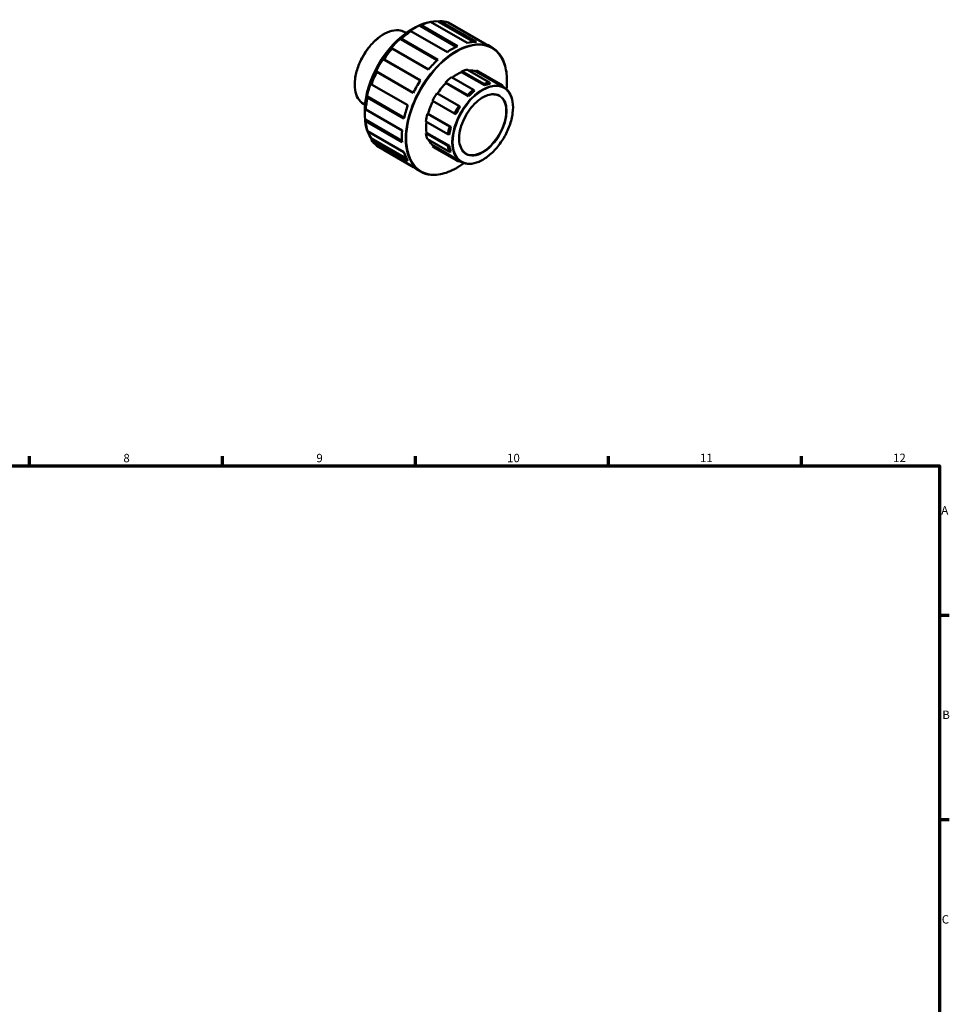
# Model space of a CAD drawing. Units: millimetres. Extents: x 0 to 895, y 0 to 736.
# Drawn here: x 487 to 825, y 378 to 736 of the extents above; entities that cross this region are included whole.
import ezdxf

# ---------------------------------------------------------------- set-up
doc = ezdxf.new("R2010")
doc.units = ezdxf.units.MM
for name, color, linetype, lineweight in [('Border (ANSI)', 7, 'Continuous', 70), ('Visible (ANSI)', 7, 'Continuous', 50), ('Visible Narrow (ANSI)', 7, 'Continuous', 35)]:
    doc.layers.add(name, color=color, linetype=linetype, lineweight=lineweight)
doc.styles.add('Note Text (ANSI)', font='tahoma.ttf')

# ---------------------------------------------------------------- blocks, each defined once
blk = doc.blocks.new('Borders Default Border')
at = {"layer": 'Border (ANSI)'}
for p, q in [((490.58, 574), (490.58, 577.45)), ((560.67, 574), (560.67, 577.45)), ((630.75, 574), (630.75, 577.45)), ((700.83, 574), (700.83, 577.45)), ((770.92, 574), (770.92, 577.45)), ((821, 519.75), (824.45, 519.75)), ((821, 445.5), (824.45, 445.5))]:
    blk.add_line(p, q, dxfattribs=at)
at = {"layer": 'Border (ANSI)', "flags": 128}
blk.add_lwpolyline([(20, 20), (20, 574), (821, 574), (821, 20), (20, 20)], dxfattribs=at)
at = {"layer": 'Border (ANSI)', "attachment_point": 7, "style": 'Note Text (ANSI)'}
for s, insert, char_height in [('8', (524.63, 574.33), 3.05), ('9', (594.7, 574.34), 3.05), ('10', (663.96, 574.34), 3.048), ('11', (734.04, 574.4), 3.048), ('12', (804.13, 574.4), 3.048), ('A', (821.63, 555.35), 3.05), ('B', (821.99, 481.1), 3.05), ('C', (821.8, 406.8), 3.05)]:
    blk.add_mtext(s, dxfattribs=dict(at, insert=insert, char_height=char_height))

msp = doc.modelspace()

# ---------------------------------------------------------------- linework, layer by layer
at = {"layer": 'Visible (ANSI)'}
for p, q in [((632.33, 733.751), (632.734, 733.984)), ((632.33, 733.751), (645.51, 726.161)), ((632.734, 733.984), (645.953, 726.371)), ((649.417, 727.569), (636.197, 735.182)), ((639.053, 735.248), (639.594, 735.511)), ((639.053, 735.248), (651.814, 727.899)), ((639.594, 735.511), (652.814, 727.899)), ((655.75, 727.321), (642.53, 734.934)), ((627.336, 731.135), (626.77, 731.46)), ((629.057, 731.866), (628.726, 731.676)), ((642.276, 724.254), (629.057, 731.866)), ((629.119, 732.279), (630.218, 732.916)), ((625.332, 728.941), (625.594, 729.076)), ((625.332, 728.941), (638.624, 721.287)), ((625.594, 729.076), (638.813, 721.463)), ((658.423, 725.926), (657.09, 726.694)), ((622.197, 725.492), (622.003, 725.43)), ((635.416, 717.88), (622.197, 725.492)), ((619.126, 721.55), (619.261, 721.533)), ((619.126, 721.55), (632.451, 713.877)), ((619.261, 721.533), (632.48, 713.921)), ((616.661, 717.03), (616.578, 717.137)), ((616.578, 717.137), (629.903, 709.463)), ((629.88, 709.418), (616.661, 717.03)), ((651.794, 710.53), (643.786, 715.142)), ((647.463, 717.259), (647.42, 716.932)), ((655.693, 712.168), (647.42, 716.932)), ((647.463, 717.259), (655.471, 712.648)), ((657.622, 713.22), (649.614, 717.831)), ((652.798, 717.54), (652.63, 717.206)), ((660.903, 712.441), (652.63, 717.206)), ((652.798, 717.54), (660.806, 712.928)), ((661.617, 712.547), (653.609, 717.159)), ((614.655, 712.703), (614.699, 712.506)), ((614.699, 712.506), (627.918, 704.893)), ((641.635, 713.237), (649.643, 708.625)), ((641.635, 713.237), (641.729, 713.004)), ((650.002, 708.239), (641.729, 713.004)), ((655.471, 712.648), (655.693, 712.168)), ((657.794, 712.727), (657.622, 713.22)), ((660.806, 712.928), (660.903, 712.441)), ((662.791, 711.439), (661.695, 712.07)), ((662.428, 711.647), (662.381, 712.014)), ((613.292, 707.768), (613.276, 708.06)), ((613.276, 708.06), (626.569, 700.405)), ((646.459, 704.666), (638.451, 709.277)), ((649.643, 708.625), (650.002, 708.239)), ((652.102, 710.1), (651.794, 710.53)), ((612.365, 705.137), (611.799, 705.463)), ((626.511, 700.155), (613.292, 707.768)), ((636.876, 706.55), (644.884, 701.938)), ((646.892, 704.373), (646.459, 704.666)), ((612.27, 703.021), (612.27, 701.75)), ((612.601, 703.747), (612.603, 703.367)), ((612.603, 703.367), (625.822, 695.754)), ((635.286, 701.844), (635.038, 701.809)), ((643.046, 697.198), (635.038, 701.809)), ((643.559, 697.08), (635.286, 701.844)), ((644.884, 701.938), (645.354, 701.709)), ((612.603, 699.116), (612.601, 699.581)), ((612.601, 699.581), (625.783, 691.99)), ((625.822, 691.503), (612.603, 699.116)), ((634.461, 698.991), (642.469, 694.379)), ((613.292, 695.508), (626.511, 687.896)), ((634.723, 694.94), (634.461, 694.739)), ((642.469, 690.128), (634.461, 694.739)), ((642.996, 690.176), (634.723, 694.94)), ((642.469, 694.379), (642.996, 694.327)), ((643.559, 697.08), (643.046, 697.198)), ((614.699, 692.391), (614.655, 692.99)), ((614.655, 692.99), (627.425, 685.636)), ((627.918, 684.778), (614.699, 692.391)), ((616.661, 690.126), (629.88, 682.514)), ((635.038, 692.584), (643.046, 687.973)), ((637.081, 690.274), (636.876, 689.961)), ((645.354, 685.51), (637.081, 690.274)), ((642.996, 690.176), (642.469, 690.128)), ((619.261, 688.617), (619.258, 688.63)), ((629.925, 682.476), (619.261, 688.617)), ((644.884, 685.35), (636.876, 689.961)), ((645.648, 684.817), (637.64, 689.428)), ((643.046, 687.973), (643.559, 688.071)), ((645.354, 685.51), (644.884, 685.35)), ((647.196, 684.358), (646.1, 684.989)), ((646.459, 684.436), (646.807, 684.582)), ((632.473, 680.864), (631.14, 681.632))]:
    msp.add_line(p, q, dxfattribs=at)
for centre, major_axis, start_param, end_param in [((630.287, 712.126), (-12.715, -22.081), 3.4028643, 6.0182573), ((630.896, 711.775), (12.975, 22.531), 0.4909328, 0.683297), ((630.896, 711.775), (12.975, 22.531), 0.0982337, 0.290598), ((629.184, 712.761), (-11.937, -20.729), 3.9289245, 5.4958534), ((630.528, 711.987), (12.715, 22.081), 0.8836319, 1.0759961), ((630.896, 711.775), (12.975, 22.531), 0.8836319, 1.0759961), ((644.115, 704.163), (-12.975, -22.531), 3.8248897, 4.0252245), ((644.115, 704.163), (12.975, 22.531), 0.290598, 0.4909328), ((644.115, 704.163), (12.975, 22.531), 0, 0.0982337), ((630.528, 711.987), (12.715, 22.081), 1.276331, 1.4686952), ((630.896, 711.775), (12.975, 22.531), 1.276331, 1.4686952), ((644.115, 704.163), (-12.975, -22.531), 4.2175888, 4.4179236), ((630.528, 711.987), (12.715, 22.081), 1.66903, 1.8613943), ((630.896, 711.775), (12.975, 22.531), 1.66903, 1.8613943), ((645.625, 703.294), (7.985, 13.865), 0.9466883, 1.1438394), ((645.625, 703.294), (-7.797, -13.54), 3.7618333, 4.070888), ((645.625, 703.294), (7.985, 13.865), 0.4230895, 0.6202407), ((645.625, 703.294), (7.797, 13.54), 0.0966419, 0.3661613), ((645.625, 703.294), (7.985, 13.865), 0, 0.0966419), ((644.115, 704.163), (-12.975, -22.531), 4.6102879, 4.8106227), ((645.625, 703.294), (-7.797, -13.54), 4.2854321, 4.609459), ((653.633, 698.682), (-7.985, -13.865), 3.5646821, 3.7618333), ((653.898, 698.529), (7.797, 13.54), 0.4230895, 0.6202407), ((653.633, 698.682), (7.985, 13.865), 6.182676, 6.3798272), ((653.898, 698.529), (7.797, 13.54), 0, 0.0966419), ((630.528, 711.987), (12.715, 22.081), 2.0617291, 2.2540934), ((645.625, 703.294), (7.985, 13.865), 1.470287, 1.6674382), ((653.633, 698.682), (-7.985, -13.865), 4.0882809, 4.2854321), ((653.898, 698.529), (7.797, 13.54), 0.9466883, 1.1438394), ((630.896, 711.775), (12.975, 22.531), 2.0617291, 2.2540934), ((644.115, 704.163), (-12.975, -22.531), 5.0029869, 5.2033218), ((645.625, 703.294), (-7.797, -13.54), 4.8113578, 5.1354785), ((653.633, 698.682), (-7.985, -13.865), 4.6118797, 4.8090309), ((653.898, 698.529), (7.797, 13.54), 1.470287, 1.6674382), ((645.625, 703.294), (7.985, 13.865), 1.9938858, 2.191037), ((630.896, 711.775), (12.975, 22.531), 2.4544282, 2.6467924), ((645.625, 703.294), (-7.797, -13.54), 5.3498793, 5.6590772), ((644.115, 704.163), (-12.975, -22.531), 5.395686, 5.5960209), ((645.625, 703.294), (7.985, 13.865), 2.5174846, 2.7146358), ((653.633, 698.682), (-7.985, -13.865), 5.1354785, 5.3326296), ((653.898, 698.529), (7.797, 13.54), 1.9938858, 2.191037), ((630.896, 711.775), (-12.975, -22.531), 5.9887199, 6.1810842), ((645.625, 703.294), (-7.797, -13.54), 5.9124899, 6.182676), ((653.633, 698.682), (-7.985, -13.865), 5.6590772, 5.8562284), ((653.898, 698.529), (7.797, 13.54), 2.5174846, 2.7146358), ((644.115, 704.163), (-12.975, -22.531), 5.7883851, 5.9887199), ((645.625, 703.294), (-7.985, -13.865), 6.182676, 6.2831853), ((653.633, 698.682), (-7.985, -13.865), 6.182676, 6.3798272), ((653.898, 698.529), (-7.797, -13.54), 6.182676, 6.2831853), ((644.115, 704.163), (-12.975, -22.531), 6.1810842, 6.2831853)]:
    msp.add_ellipse(centre, major_axis=major_axis, ratio=0.5780931, start_param=start_param, end_param=end_param, dxfattribs=at)
for points, knots in [([(611.799, 705.463), (610.998, 705.925), (610.322, 706.603), (609.282, 708.328), (608.923, 709.382), (608.559, 711.767), (608.56, 713.102), (608.926, 715.909), (609.291, 717.38), (610.346, 720.307), (611.035, 721.762), (612.668, 724.512), (613.611, 725.807), (615.658, 728.106), (616.762, 729.111), (619.023, 730.728), (620.179, 731.339), (622.43, 732.1), (623.525, 732.25), (625.345, 732.08), (626.101, 731.846), (626.77, 731.46)], [3.9250571, 3.9250571, 3.9250571, 3.9250571, 4.2348587, 4.2348587, 4.5515655, 4.5515655, 4.8738854, 4.8738854, 5.1966156, 5.1966156, 5.5188727, 5.5188727, 5.8409512, 5.8409512, 6.1632654, 6.1632654, 6.4860493, 6.4860493, 6.8080168, 6.8080168, 7.0666498, 7.0666498, 7.0666498, 7.0666498]), ([(658.423, 725.926), (659.812, 725.126), (660.981, 723.946), (662.769, 720.938), (663.382, 719.105), (663.967, 715.118), (663.978, 712.994), (663.72, 710.763)], [0.78346445, 0.78346445, 0.78346445, 0.78346445, 1.09747846, 1.09747846, 1.41567223, 1.41567223, 1.71297471, 1.71297471, 1.71297471, 1.71297471]), ([(648.976, 687.448), (648.331, 687.82), (647.793, 688.379), (646.996, 689.81), (646.731, 690.672), (646.496, 692.608), (646.521, 693.677), (646.856, 695.923), (647.165, 697.1), (648.041, 699.443), (648.607, 700.61), (649.938, 702.811), (650.702, 703.846), (652.352, 705.677), (653.235, 706.473), (655.028, 707.747), (655.937, 708.224), (657.685, 708.82), (658.523, 708.936), (659.918, 708.82), (660.499, 708.643), (661.011, 708.348)], [3.9250571, 3.9250571, 3.9250571, 3.9250571, 4.258987, 4.258987, 4.581896, 4.581896, 4.8986962, 4.8986962, 5.2153969, 5.2153969, 5.5326844, 5.5326844, 5.8501645, 5.8501645, 6.1673391, 6.1673391, 6.4839106, 6.4839106, 6.8012537, 6.8012537, 7.0666498, 7.0666498, 7.0666498, 7.0666498]), ([(662.791, 711.439), (663.626, 710.958), (664.33, 710.251), (665.413, 708.452), (665.786, 707.354), (666.164, 704.87), (666.162, 703.479), (665.78, 700.555), (665.399, 699.023), (664.3, 695.975), (663.581, 694.459), (661.88, 691.594), (660.897, 690.246), (658.765, 687.851), (657.615, 686.805), (655.261, 685.121), (654.057, 684.485), (651.714, 683.693), (650.575, 683.536), (648.68, 683.713), (647.893, 683.957), (647.196, 684.358)], [0.7834645, 0.7834645, 0.7834645, 0.7834645, 1.0936581, 1.0936581, 1.410511, 1.410511, 1.7327433, 1.7327433, 2.0553631, 2.0553631, 2.3775286, 2.3775286, 2.699523, 2.699523, 3.0217439, 3.0217439, 3.3444159, 3.3444159, 3.6663079, 3.6663079, 3.9250571, 3.9250571, 3.9250571, 3.9250571]), ([(648.247, 683.893), (648.084, 683.772), (647.921, 683.653), (645.803, 682.139), (643.807, 681.085), (639.93, 679.773), (638.05, 679.514), (634.922, 679.8), (633.623, 680.202), (632.473, 680.864)], [2.99554685, 2.99554685, 2.99554685, 2.99554685, 3.02242736, 3.02242736, 3.34403052, 3.34403052, 3.66518504, 3.66518504, 3.92505711, 3.92505711, 3.92505711, 3.92505711])]:
    msp.add_open_spline(points, degree=3, knots=knots, dxfattribs=at)
at = {"layer": 'Visible Narrow (ANSI)'}
for centre, major_axis, start_param, end_param in [((619.285, 718.462), (-7.485, -12.999), 3.1415927, 6.2831853), ((645.625, 703.294), (-12.85, -22.315), 2.2176488, 7.2071291), ((645.448, 703.395), (12.975, 22.531), 0, 3.1415927), ((654.994, 697.898), (7.797, 13.54), 0, 3.1415927), ((654.994, 697.898), (6.018, 10.45), 3.1415926, 6.2831853)]:
    msp.add_ellipse(centre, major_axis=major_axis, ratio=0.5780931, start_param=start_param, end_param=end_param, dxfattribs=at)
for major_axis in [(-7.673, -13.324), (-6.142, -10.666)]:
    msp.add_ellipse((655.17, 697.796), major_axis=major_axis, ratio=0.5780931, dxfattribs=at)

# ---------------------------------------------------------------- block references
msp.add_blockref('Borders Default Border', (0, 0))

doc.saveas('drawing.dxf')
